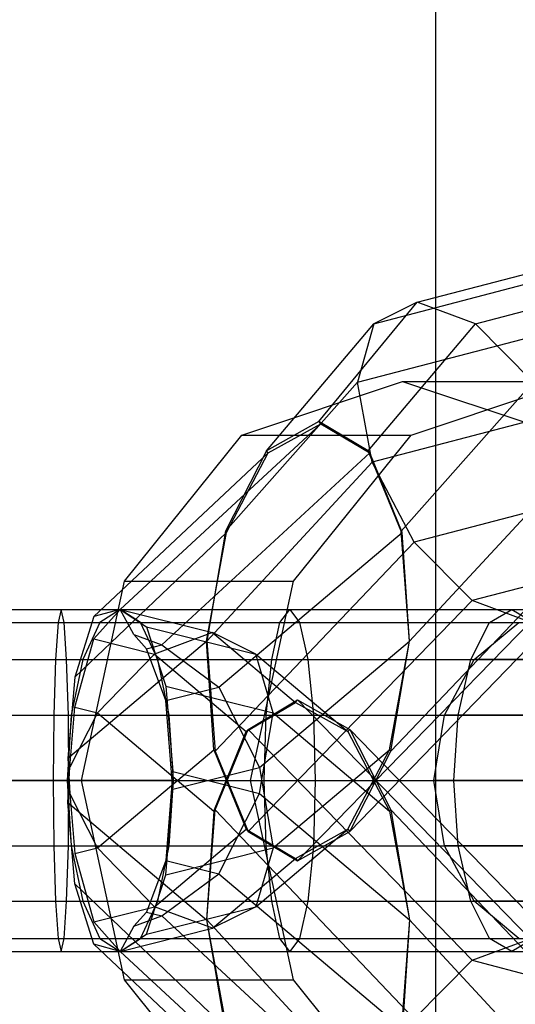
# Model space of a CAD drawing. Extents: x -3650 to 3650, y -3650 to 3650.
# Drawn here: x -2208 to -2200, y -179 to -162 of the extents above; entities that cross this region are included whole.
import ezdxf

# ---------------------------------------------------------------- set-up
doc = ezdxf.new("R2010")
doc.units = 0

msp = doc.modelspace()

# ---------------------------------------------------------------- linework, layer by layer
at = {"color": 0}
for p, q in [((-2201.16016, 325, 10), (-2201.16016, -325, 10)), ((-2201.16016, 325), (-2201.16016, -325)), ((-2201.483231, -166.608449, -225.603551), (-2196.996148, -165.435649, -228.911714)), ((-2202.240159, -166.984356, -226.909096), (-2197.885601, -165.846195, -230.119553)), ((-2200.459902, -166.984356, -224.494414), (-2196.105344, -165.846195, -227.704871)), ((-2203.208783, -168.699, -224.331364), (-2201.483231, -166.608449, -225.603551)), ((-2201.483231, -166.608449, -225.603551), (-2202.240159, -166.984356, -226.909096)), ((-2200.459902, -166.984356, -224.494414), (-2201.483231, -166.608449, -225.603551)), ((-2204.123753, -169.215696, -225.52039), (-2202.240159, -166.984356, -226.909096)), ((-2202.527867, -168.011352, -228.061229), (-2198.535374, -166.967825, -231.004749)), ((-2202.240159, -166.984356, -226.909096), (-2202.527867, -168.011352, -228.061229)), ((-2202.343497, -169.215696, -223.105709), (-2200.459902, -166.984356, -224.494414)), ((-2199.444372, -168.011352, -223.878878), (-2200.459902, -166.984356, -224.494414)), ((-2204.843242, -170.627335, -226.354187), (-2202.527867, -168.011352, -228.061229)), ((-2204.555583, -168.937822, -233.277617), (-2201.738455, -168, -235.354583)), ((-2202.269264, -169.414255, -228.751237), (-2202.527867, -168.011352, -228.061229)), ((-2201.759747, -170.627335, -222.171836), (-2199.444372, -168.011352, -223.878878)), ((-2201.738455, -168, -235.354583), (-2198.921327, -168.937822, -237.431549)), ((-2201.738455, -168, -235.354583), (-2198.771361, -168, -231.330114)), ((-2201.588489, -168.937822, -229.253148), (-2198.771361, -168, -231.330114)), ((-2198.771361, -168.5, -231.330114), (-2202.269264, -169.414255, -228.751237)), ((-2206.691814, -172, -221.763452), (-2203.173273, -168.739395, -224.357545)), ((-2203.208783, -168.699, -224.331364), (-2204.123753, -169.215696, -225.52039)), ((-2204.09324, -169.250407, -225.542887), (-2203.173273, -168.739395, -224.357545)), ((-2203.173273, -168.739395, -224.357545), (-2203.208783, -168.699, -224.331364)), ((-2202.343497, -169.215696, -223.105709), (-2203.208783, -168.699, -224.331364)), ((-2203.173273, -168.739395, -224.357545), (-2202.312983, -169.250407, -223.128205)), ((-2206.617864, -171.5, -231.757172), (-2204.555583, -168.937822, -233.277617)), ((-2204.555583, -168.937822, -233.277617), (-2201.588489, -168.937822, -229.253148)), ((-2203.65077, -171.5, -227.732703), (-2201.588489, -168.937822, -229.253148)), ((-2204.09324, -169.250407, -225.542887), (-2207.153184, -172.124097, -223.286901)), ((-2202.312983, -169.250407, -223.128205), (-2205.9628, -172.621768, -220.437328)), ((-2204.123753, -169.215696, -225.52039), (-2204.843242, -170.627335, -226.354187)), ((-2204.826378, -170.646519, -226.36662), (-2204.09324, -169.250407, -225.542887)), ((-2204.09324, -169.250407, -225.542887), (-2204.123753, -169.215696, -225.52039)), ((-2202.312983, -169.250407, -223.128205), (-2202.343497, -169.215696, -223.105709)), ((-2201.759747, -170.627335, -222.171836), (-2202.343497, -169.215696, -223.105709)), ((-2201.742883, -170.646519, -222.18427), (-2202.312983, -169.250407, -223.128205)), ((-2205.174462, -172.55567, -226.609341), (-2202.269264, -169.414255, -228.751237)), ((-2201.533643, -170.817159, -228.794234), (-2202.269264, -169.414255, -228.751237)), ((-2201.613949, -172.55567, -221.779978), (-2198.708751, -169.414255, -223.921875)), ((-2198.532851, -170.032835, -231.006608), (-2201.533643, -170.817159, -228.794234)), ((-2207.490929, -173.186619, -224.402144), (-2204.826378, -170.646519, -226.36662)), ((-2205.176244, -172.553643, -226.608027), (-2204.826378, -170.646519, -226.36662)), ((-2204.843242, -170.627335, -226.354187), (-2205.174462, -172.55567, -226.609341)), ((-2204.961992, -173.362456, -219.810938), (-2201.742883, -170.646519, -222.18427)), ((-2204.826378, -170.646519, -226.36662), (-2204.843242, -170.627335, -226.354187)), ((-2201.742883, -170.646519, -222.18427), (-2201.759747, -170.627335, -222.171836)), ((-2201.613949, -172.55567, -221.779978), (-2201.759747, -170.627335, -222.171836)), ((-2201.615731, -172.553643, -221.778664), (-2201.742883, -170.646519, -222.18427)), ((-2205.028664, -174.484005, -226.217482), (-2201.533643, -170.817159, -228.794234)), ((-2201.945169, -174.484005, -222.035131), (-2198.450148, -170.817159, -224.611883)), ((-2200.518112, -171.844155, -228.178698), (-2201.533643, -170.817159, -228.794234)), ((-2197.881232, -171.154947, -230.122774), (-2200.518112, -171.844155, -228.178698)), ((-2207.372712, -175, -231.200651), (-2206.617864, -171.5, -231.757172)), ((-2206.617864, -171.5, -231.757172), (-2203.65077, -171.5, -227.732703)), ((-2204.405617, -175, -227.176182), (-2203.65077, -171.5, -227.732703)), ((-2204.444914, -175.895644, -225.28361), (-2200.518112, -171.844155, -228.178698)), ((-2202.664657, -175.895644, -222.868928), (-2198.737856, -171.844155, -225.764016)), ((-2199.494783, -172.220062, -227.069561), (-2200.518112, -171.844155, -228.178698)), ((-2211.70719, -172, -262.095868), (-2207.730328, -172, -262.674258)), ((-2209.84799, -172, -221.926675), (-2206.691197, -172, -221.762615)), ((-2207.730328, -172, -262.674258), (-2207.783407, -172.228361, -263.82108)), ((-2207.677248, -172.228361, -261.527435), (-2207.730328, -172, -262.674258)), ((-2207.730328, -172, -262.674258), (-2203.717041, -172, -262.465686)), ((-2207.153184, -172.517347, -223.286901), (-2206.691814, -172, -221.763452)), ((-2206.691814, -172, -221.763452), (-2207.153184, -172.124097, -223.286901)), ((-2206.691197, -172, -221.762615), (-2207.047572, -172.228361, -222.9252)), ((-2206.691814, -172, -221.763452), (-2205.072737, -172.405351, -222.957139)), ((-2206.691814, -172, -221.763452), (-2206.230445, -172.302659, -220.240003)), ((-2206.45231, -172.439992, -220.972604), (-2206.691814, -172, -221.763452)), ((-2206.334823, -172.228361, -220.60003), (-2206.691197, -172, -221.762615)), ((-2203.888715, -172.228361, -261.330544), (-2203.717041, -172, -262.465686)), ((-2203.717041, -172, -262.465686), (-2203.545367, -172.228361, -263.600828)), ((-2203.717041, -172, -262.465686), (-2199.821559, -172, -261.478169)), ((-2200.211389, -172.228361, -260.39833), (-2199.821559, -172, -261.478169)), ((-2199.821559, -172, -261.478169), (-2199.431728, -172.228361, -262.558008)), ((-2199.821559, -172, -261.478169), (-2196.193582, -172, -259.749656)), ((-2211.982984, -172.228361, -263.2103), (-2207.783407, -172.228361, -263.82108)), ((-2211.431396, -172.228361, -260.981437), (-2207.677248, -172.228361, -261.527435)), ((-2210.019664, -172.228361, -220.791533), (-2206.334823, -172.228361, -220.60003)), ((-2209.676316, -172.228361, -223.061817), (-2207.047572, -172.228361, -222.9252)), ((-2207.783407, -172.228361, -263.82108), (-2207.828406, -172.87868, -264.79331)), ((-2207.783407, -172.228361, -263.82108), (-2203.545367, -172.228361, -263.600828)), ((-2207.632249, -172.87868, -260.555206), (-2207.677248, -172.228361, -261.527435)), ((-2207.677248, -172.228361, -261.527435), (-2203.888715, -172.228361, -261.330544)), ((-2207.153184, -172.124097, -223.286901), (-2207.490929, -173.186619, -224.402144)), ((-2207.047572, -172.228361, -222.9252), (-2207.349691, -172.87868, -223.910792)), ((-2206.032704, -172.87868, -219.614439), (-2206.334823, -172.228361, -220.60003)), ((-2204.034253, -172.87868, -260.368217), (-2203.888715, -172.228361, -261.330544)), ((-2203.888715, -172.228361, -261.330544), (-2200.211389, -172.228361, -260.39833)), ((-2203.579628, -176.41234, -224.057954), (-2199.494783, -172.220062, -227.069561)), ((-2203.545367, -172.228361, -263.600828), (-2203.399829, -172.87868, -264.563155)), ((-2203.545367, -172.228361, -263.600828), (-2199.431728, -172.228361, -262.558008)), ((-2200.541872, -172.87868, -259.482887), (-2200.211389, -172.228361, -260.39833)), ((-2200.478798, -172.87868, -230.071283), (-2199.695419, -172.228361, -230.648839)), ((-2200.211389, -172.228361, -260.39833), (-2196.786588, -172.228361, -258.766618)), ((-2206.45231, -172.439992, -220.972604), (-2205.9628, -172.621768, -220.437328)), ((-2206.230445, -172.688776, -220.240003), (-2206.45231, -172.439992, -220.972604)), ((-2206.230445, -172.302659, -220.240003), (-2204.310421, -172.783355, -221.655567)), ((-2206.230445, -172.302659, -220.240003), (-2205.8927, -173.344227, -219.124761)), ((-2205.072737, -172.405351, -222.957139), (-2206.090678, -172.783355, -224.070248)), ((-2204.310421, -172.783355, -221.655567), (-2205.072737, -172.405351, -222.957139)), ((-2205.072737, -172.405351, -222.957139), (-2203.618702, -173.63211, -224.029146)), ((-2207.614553, -174.610825, -224.810351), (-2205.176244, -172.553643, -226.608027)), ((-2207.490929, -173.716078, -224.402144), (-2207.153184, -172.517347, -223.286901)), ((-2207.153184, -172.517347, -223.286901), (-2206.090678, -172.783355, -224.070248)), ((-2206.230445, -172.688776, -220.240003), (-2205.9628, -172.621768, -220.437328)), ((-2205.9628, -172.621768, -220.437328), (-2204.961992, -173.362456, -219.810938)), ((-2205.049092, -174.460766, -226.202421), (-2205.176244, -172.553643, -226.608027)), ((-2205.176244, -172.553643, -226.608027), (-2205.174462, -172.55567, -226.609341)), ((-2205.174462, -172.55567, -226.609341), (-2205.028664, -174.484005, -226.217482)), ((-2204.246482, -174.773187, -219.839107), (-2201.615731, -172.553643, -221.778664)), ((-2201.965597, -174.460766, -222.02007), (-2201.615731, -172.553643, -221.778664)), ((-2201.945169, -174.484005, -222.035131), (-2201.613949, -172.55567, -221.779978)), ((-2201.615731, -172.553643, -221.778664), (-2201.613949, -172.55567, -221.779978)), ((-2206.090678, -172.783355, -224.070248), (-2207.091486, -173.816082, -224.696639)), ((-2205.8927, -173.595468, -219.124761), (-2206.230445, -172.688776, -220.240003)), ((-2206.090678, -172.783355, -224.070248), (-2204.478992, -174.143122, -225.258485)), ((-2204.007991, -173.816082, -220.514288), (-2204.310421, -172.783355, -221.655567)), ((-2204.310421, -172.783355, -221.655567), (-2202.698735, -174.143122, -222.843804)), ((-2212.216791, -172.87868, -264.155069), (-2207.828406, -172.87868, -264.79331)), ((-2211.19759, -172.87868, -260.036668), (-2207.632249, -172.87868, -260.555206)), ((-2210.165202, -172.87868, -219.829206), (-2206.032704, -172.87868, -219.614439)), ((-2209.530778, -172.87868, -224.024144), (-2207.349691, -172.87868, -223.910792)), ((-2207.828406, -172.87868, -264.79331), (-2207.858474, -173.85195, -265.442932)), ((-2207.828406, -172.87868, -264.79331), (-2203.399829, -172.87868, -264.563155)), ((-2207.602182, -173.85195, -259.905583), (-2207.632249, -172.87868, -260.555206)), ((-2207.632249, -172.87868, -260.555206), (-2204.034253, -172.87868, -260.368217)), ((-2207.349691, -172.87868, -223.910792), (-2207.551561, -173.85195, -224.569343)), ((-2205.830834, -173.85195, -218.955887), (-2206.032704, -172.87868, -219.614439)), ((-2204.131499, -173.85195, -259.725211), (-2204.034253, -172.87868, -260.368217)), ((-2204.034253, -172.87868, -260.368217), (-2200.541872, -172.87868, -259.482887)), ((-2203.399829, -172.87868, -264.563155), (-2203.302583, -173.85195, -265.206162)), ((-2203.399829, -172.87868, -264.563155), (-2199.101246, -172.87868, -263.473451)), ((-2201.002235, -173.85195, -229.685372), (-2200.478798, -172.87868, -230.071283)), ((-2200.762693, -173.85195, -258.871208), (-2200.541872, -172.87868, -259.482887)), ((-2200.541872, -172.87868, -259.482887), (-2197.289315, -172.87868, -257.933239)), ((-2197.540419, -172.87868, -226.085762), (-2200.478798, -172.87868, -230.071283)), ((-2207.490929, -173.186619, -224.402144), (-2207.614553, -174.610825, -224.810351)), ((-2205.8927, -173.344227, -219.124761), (-2204.007991, -173.816082, -220.514288)), ((-2205.8927, -173.344227, -219.124761), (-2205.769076, -174.845617, -218.716554)), ((-2205.8927, -173.595468, -219.124761), (-2204.961992, -173.362456, -219.810938)), ((-2204.961992, -173.362456, -219.810938), (-2204.246482, -174.773187, -219.839107)), ((-2205.769076, -175.154383, -218.716554), (-2205.8927, -173.595468, -219.124761)), ((-2204.478992, -174.143122, -225.258485), (-2203.618702, -173.63211, -224.029146)), ((-2204.444914, -174.104356, -225.28361), (-2203.579628, -173.58766, -224.057954)), ((-2203.618702, -173.63211, -224.029146), (-2203.579628, -173.58766, -224.057954)), ((-2203.618702, -173.63211, -224.029146), (-2202.698735, -174.143122, -222.843804)), ((-2203.579628, -173.58766, -224.057954), (-2202.664657, -174.104356, -222.868928)), ((-2203.579628, -173.58766, -224.057954), (-2199.494783, -177.779938, -227.069561)), ((-2207.574359, -174.768136, -224.677628), (-2207.490929, -173.716078, -224.402144)), ((-2207.091486, -173.816082, -224.696639), (-2207.574359, -174.768136, -224.677628)), ((-2207.490929, -173.716078, -224.402144), (-2207.091486, -173.816082, -224.696639)), ((-2207.091486, -173.816082, -224.696639), (-2205.049092, -175.539234, -226.202421)), ((-2204.246482, -175.226813, -219.839107), (-2204.007991, -173.816082, -220.514288)), ((-2204.007991, -173.816082, -220.514288), (-2201.965597, -175.539234, -222.02007)), ((-2212.373016, -173.85195, -264.786344), (-2207.858474, -173.85195, -265.442932)), ((-2211.041365, -173.85195, -259.405393), (-2207.602182, -173.85195, -259.905583)), ((-2210.262448, -173.85195, -219.186199), (-2205.830834, -173.85195, -218.955887)), ((-2209.433532, -173.85195, -224.66715), (-2207.551561, -173.85195, -224.569343)), ((-2207.858474, -173.85195, -265.442932), (-2207.869032, -175, -265.67105)), ((-2207.858474, -173.85195, -265.442932), (-2203.302583, -173.85195, -265.206162)), ((-2207.551561, -173.85195, -224.569343), (-2207.622448, -175, -224.800596)), ((-2207.591623, -175, -259.677466), (-2207.602182, -173.85195, -259.905583)), ((-2207.602182, -173.85195, -259.905583), (-2204.131499, -173.85195, -259.725211)), ((-2205.759947, -175, -218.724635), (-2205.830834, -173.85195, -218.955887)), ((-2204.165647, -175, -259.499417), (-2204.131499, -173.85195, -259.725211)), ((-2204.131499, -173.85195, -259.725211), (-2200.762693, -173.85195, -258.871208)), ((-2203.302583, -173.85195, -265.206162), (-2203.268435, -175, -265.431955)), ((-2203.302583, -173.85195, -265.206162), (-2198.880424, -173.85195, -264.08513)), ((-2201.186042, -175, -229.549858), (-2201.002235, -173.85195, -229.685372)), ((-2198.004002, -173.85195, -225.618667), (-2201.002235, -173.85195, -229.685372)), ((-2200.840235, -175, -258.656415), (-2200.762693, -173.85195, -258.871208)), ((-2200.762693, -173.85195, -258.871208), (-2197.625226, -173.85195, -257.376393)), ((-2205.049092, -175.539234, -226.202421), (-2204.478992, -174.143122, -225.258485)), ((-2205.028664, -175.515995, -226.217482), (-2204.444914, -174.104356, -225.28361)), ((-2204.478992, -174.143122, -225.258485), (-2204.444914, -174.104356, -225.28361)), ((-2204.444914, -174.104356, -225.28361), (-2200.518112, -178.155845, -228.178698)), ((-2202.698735, -174.143122, -222.843804), (-2202.664657, -174.104356, -222.868928)), ((-2202.698735, -174.143122, -222.843804), (-2201.965597, -175.539234, -222.02007)), ((-2202.664657, -174.104356, -222.868928), (-2201.945169, -175.515995, -222.035131)), ((-2202.664657, -174.104356, -222.868928), (-2198.737856, -178.155845, -225.764016)), ((-2207.091486, -176.183918, -224.696639), (-2205.049092, -174.460766, -226.202421)), ((-2205.049092, -174.460766, -226.202421), (-2204.478992, -175.856878, -225.258485)), ((-2205.049092, -174.460766, -226.202421), (-2205.028664, -174.484005, -226.217482)), ((-2205.028664, -174.484005, -226.217482), (-2204.444914, -175.895644, -225.28361)), ((-2204.007991, -176.183918, -220.514288), (-2201.965597, -174.460766, -222.02007)), ((-2202.698735, -175.856878, -222.843804), (-2201.965597, -174.460766, -222.02007)), ((-2202.664657, -175.895644, -222.868928), (-2201.945169, -174.484005, -222.035131)), ((-2201.965597, -174.460766, -222.02007), (-2201.945169, -174.484005, -222.035131)), ((-2207.614553, -174.610825, -224.810351), (-2207.574359, -175.231864, -224.677628)), ((-2207.614553, -175.389175, -224.810351), (-2207.574359, -174.768136, -224.677628)), ((-2205.769076, -174.845617, -218.716554), (-2205.8927, -176.404532, -219.124761)), ((-2205.769076, -175.154383, -218.716554), (-2204.246482, -174.773187, -219.839107)), ((-2205.769076, -174.845617, -218.716554), (-2204.246482, -175.226813, -219.839107)), ((-2204.246482, -174.773187, -219.839107), (-2204.007991, -176.183918, -220.514288)), ((-2212.427874, -175, -265.008018), (-2207.869032, -175, -265.67105)), ((-2210.986506, -175, -259.183719), (-2207.591623, -175, -259.677466)), ((-2205.759947, -175, -218.724635), (-2210.296596, -175, -218.960406)), ((-2209.399384, -175, -224.892944), (-2207.622448, -175, -224.800596)), ((-2207.869032, -175, -265.67105), (-2207.858474, -176.14805, -265.442932)), ((-2207.869032, -175, -265.67105), (-2203.268435, -175, -265.431955)), ((-2207.622448, -175, -224.800596), (-2207.551561, -176.14805, -224.569343)), ((-2207.602182, -176.14805, -259.905583), (-2207.591623, -175, -259.677466)), ((-2207.591623, -175, -259.677466), (-2204.165647, -175, -259.499417)), ((-2206.617864, -178.5, -231.757172), (-2207.372712, -175, -231.200651)), ((-2207.372712, -175, -231.200651), (-2204.405617, -175, -227.176182)), ((-2205.830834, -176.14805, -218.955887), (-2205.759947, -175, -218.724635)), ((-2203.65077, -178.5, -227.732703), (-2204.405617, -175, -227.176182)), ((-2204.131499, -176.14805, -259.725211), (-2204.165647, -175, -259.499417)), ((-2204.165647, -175, -259.499417), (-2200.840235, -175, -258.656415)), ((-2203.268435, -175, -265.431955), (-2203.302583, -176.14805, -265.206162)), ((-2203.268435, -175, -265.431955), (-2198.802882, -175, -264.299923)), ((-2198.117207, -175, -225.387391), (-2201.186042, -175, -229.549858)), ((-2201.002235, -176.14805, -229.685372), (-2201.186042, -175, -229.549858)), ((-2200.762693, -176.14805, -258.871208), (-2200.840235, -175, -258.656415)), ((-2200.840235, -175, -258.656415), (-2197.743182, -175, -257.180854)), ((-2205.8927, -176.655773, -219.124761), (-2205.769076, -175.154383, -218.716554)), ((-2207.614553, -175.389175, -224.810351), (-2205.176244, -177.446357, -226.608027)), ((-2207.490929, -176.813381, -224.402144), (-2207.614553, -175.389175, -224.810351)), ((-2207.091486, -176.183918, -224.696639), (-2207.574359, -175.231864, -224.677628)), ((-2207.574359, -175.231864, -224.677628), (-2207.490929, -176.283922, -224.402144)), ((-2204.961992, -176.637544, -219.810938), (-2204.246482, -175.226813, -219.839107)), ((-2204.246482, -175.226813, -219.839107), (-2201.615731, -177.446357, -221.778664)), ((-2205.049092, -175.539234, -226.202421), (-2205.176244, -177.446357, -226.608027)), ((-2205.174462, -177.44433, -226.609341), (-2205.028664, -175.515995, -226.217482)), ((-2205.049092, -175.539234, -226.202421), (-2205.028664, -175.515995, -226.217482)), ((-2205.028664, -175.515995, -226.217482), (-2201.533643, -179.182841, -228.794234)), ((-2201.965597, -175.539234, -222.02007), (-2201.945169, -175.515995, -222.035131)), ((-2201.965597, -175.539234, -222.02007), (-2201.615731, -177.446357, -221.778664)), ((-2201.945169, -175.515995, -222.035131), (-2201.613949, -177.44433, -221.779978)), ((-2201.945169, -175.515995, -222.035131), (-2198.450148, -179.182841, -224.611883)), ((-2206.090678, -177.216645, -224.070248), (-2204.478992, -175.856878, -225.258485)), ((-2204.478992, -175.856878, -225.258485), (-2203.618702, -176.36789, -224.029146)), ((-2204.478992, -175.856878, -225.258485), (-2204.444914, -175.895644, -225.28361)), ((-2204.444914, -175.895644, -225.28361), (-2203.579628, -176.41234, -224.057954)), ((-2204.310421, -177.216645, -221.655567), (-2202.698735, -175.856878, -222.843804)), ((-2203.618702, -176.36789, -224.029146), (-2202.698735, -175.856878, -222.843804)), ((-2203.579628, -176.41234, -224.057954), (-2202.664657, -175.895644, -222.868928)), ((-2202.698735, -175.856878, -222.843804), (-2202.664657, -175.895644, -222.868928)), ((-2212.373016, -176.14805, -264.786344), (-2207.858474, -176.14805, -265.442932)), ((-2211.041365, -176.14805, -259.405393), (-2207.602182, -176.14805, -259.905583)), ((-2210.262448, -176.14805, -219.186199), (-2205.830834, -176.14805, -218.955887)), ((-2209.433532, -176.14805, -224.66715), (-2207.551561, -176.14805, -224.569343)), ((-2207.858474, -176.14805, -265.442932), (-2207.828406, -177.12132, -264.79331)), ((-2207.858474, -176.14805, -265.442932), (-2203.302583, -176.14805, -265.206162)), ((-2207.632249, -177.12132, -260.555206), (-2207.602182, -176.14805, -259.905583)), ((-2207.602182, -176.14805, -259.905583), (-2204.131499, -176.14805, -259.725211)), ((-2207.551561, -176.14805, -224.569343), (-2207.349691, -177.12132, -223.910792)), ((-2207.490929, -176.283922, -224.402144), (-2207.091486, -176.183918, -224.696639)), ((-2206.090678, -177.216645, -224.070248), (-2207.091486, -176.183918, -224.696639)), ((-2206.032704, -177.12132, -219.614439), (-2205.830834, -176.14805, -218.955887)), ((-2205.8927, -176.655773, -219.124761), (-2204.007991, -176.183918, -220.514288)), ((-2204.007991, -176.183918, -220.514288), (-2204.310421, -177.216645, -221.655567)), ((-2204.034253, -177.12132, -260.368217), (-2204.131499, -176.14805, -259.725211)), ((-2204.131499, -176.14805, -259.725211), (-2200.762693, -176.14805, -258.871208)), ((-2203.302583, -176.14805, -265.206162), (-2203.399829, -177.12132, -264.563155)), ((-2203.302583, -176.14805, -265.206162), (-2198.880424, -176.14805, -264.08513)), ((-2197.862798, -176.14805, -225.427142), (-2201.002235, -176.14805, -229.685372)), ((-2200.478798, -177.12132, -230.071283), (-2201.002235, -176.14805, -229.685372)), ((-2200.541872, -177.12132, -259.482887), (-2200.762693, -176.14805, -258.871208)), ((-2200.762693, -176.14805, -258.871208), (-2197.625226, -176.14805, -257.376393)), ((-2207.490929, -176.283922, -224.402144), (-2207.153184, -177.482653, -223.286901)), ((-2205.8927, -176.404532, -219.124761), (-2206.230445, -177.311224, -220.240003)), ((-2205.8927, -176.404532, -219.124761), (-2204.961992, -176.637544, -219.810938)), ((-2205.072737, -177.594649, -222.957139), (-2203.618702, -176.36789, -224.029146)), ((-2203.618702, -176.36789, -224.029146), (-2203.579628, -176.41234, -224.057954)), ((-2206.230445, -177.697341, -220.240003), (-2205.8927, -176.655773, -219.124761)), ((-2205.9628, -177.378232, -220.437328), (-2204.961992, -176.637544, -219.810938)), ((-2204.961992, -176.637544, -219.810938), (-2201.742883, -179.353481, -222.18427)), ((-2207.490929, -176.813381, -224.402144), (-2204.826378, -179.353481, -226.36662)), ((-2207.153184, -177.875903, -223.286901), (-2207.490929, -176.813381, -224.402144)), ((-2212.216791, -177.12132, -264.155069), (-2207.828406, -177.12132, -264.79331)), ((-2211.19759, -177.12132, -260.036668), (-2207.632249, -177.12132, -260.555206)), ((-2210.165202, -177.12132, -219.829206), (-2206.032704, -177.12132, -219.614439)), ((-2209.530778, -177.12132, -224.024144), (-2207.349691, -177.12132, -223.910792)), ((-2207.828406, -177.12132, -264.79331), (-2207.783407, -177.771639, -263.82108)), ((-2207.828406, -177.12132, -264.79331), (-2203.399829, -177.12132, -264.563155)), ((-2207.677248, -177.771639, -261.527435), (-2207.632249, -177.12132, -260.555206)), ((-2207.632249, -177.12132, -260.555206), (-2204.034253, -177.12132, -260.368217)), ((-2207.349691, -177.12132, -223.910792), (-2207.047572, -177.771639, -222.9252)), ((-2206.334823, -177.771639, -220.60003), (-2206.032704, -177.12132, -219.614439)), ((-2203.888715, -177.771639, -261.330544), (-2204.034253, -177.12132, -260.368217)), ((-2204.034253, -177.12132, -260.368217), (-2200.541872, -177.12132, -259.482887)), ((-2203.399829, -177.12132, -264.563155), (-2203.545367, -177.771639, -263.600828)), ((-2203.399829, -177.12132, -264.563155), (-2199.101246, -177.12132, -263.473451)), ((-2200.211389, -177.771639, -260.39833), (-2200.541872, -177.12132, -259.482887)), ((-2200.541872, -177.12132, -259.482887), (-2197.289315, -177.12132, -257.933239)), ((-2197.279507, -177.12132, -225.731869), (-2200.478798, -177.12132, -230.071283)), ((-2199.695419, -177.771639, -230.648839), (-2200.478798, -177.12132, -230.071283)), ((-2207.153184, -177.482653, -223.286901), (-2206.090678, -177.216645, -224.070248)), ((-2206.230445, -177.697341, -220.240003), (-2204.310421, -177.216645, -221.655567)), ((-2205.072737, -177.594649, -222.957139), (-2206.090678, -177.216645, -224.070248)), ((-2204.310421, -177.216645, -221.655567), (-2205.072737, -177.594649, -222.957139)), ((-2206.230445, -177.311224, -220.240003), (-2206.45231, -177.560008, -220.972604)), ((-2206.45231, -177.560008, -220.972604), (-2205.9628, -177.378232, -220.437328)), ((-2206.230445, -177.311224, -220.240003), (-2205.9628, -177.378232, -220.437328)), ((-2202.312983, -180.749593, -223.128205), (-2205.9628, -177.378232, -220.437328)), ((-2205.176244, -177.446357, -226.608027), (-2205.174462, -177.44433, -226.609341)), ((-2205.176244, -177.446357, -226.608027), (-2204.826378, -179.353481, -226.36662)), ((-2204.843242, -179.372665, -226.354187), (-2205.174462, -177.44433, -226.609341)), ((-2205.174462, -177.44433, -226.609341), (-2202.269264, -180.585745, -228.751237)), ((-2201.613949, -177.44433, -221.779978), (-2201.759747, -179.372665, -222.171836)), ((-2201.615731, -177.446357, -221.778664), (-2201.742883, -179.353481, -222.18427)), ((-2201.615731, -177.446357, -221.778664), (-2201.613949, -177.44433, -221.779978)), ((-2201.613949, -177.44433, -221.779978), (-2198.708751, -180.585745, -223.921875)), ((-2207.153184, -177.482653, -223.286901), (-2206.691814, -178, -221.763452)), ((-2206.45231, -177.560008, -220.972604), (-2206.691814, -178, -221.763452)), ((-2206.691814, -178, -221.763452), (-2205.072737, -177.594649, -222.957139)), ((-2211.982984, -177.771639, -263.2103), (-2207.783407, -177.771639, -263.82108)), ((-2211.431396, -177.771639, -260.981437), (-2207.677248, -177.771639, -261.527435)), ((-2210.019664, -177.771639, -220.791533), (-2206.334823, -177.771639, -220.60003)), ((-2209.676316, -177.771639, -223.061817), (-2207.047572, -177.771639, -222.9252)), ((-2207.783407, -177.771639, -263.82108), (-2207.730328, -178, -262.674258)), ((-2207.783407, -177.771639, -263.82108), (-2203.545367, -177.771639, -263.600828)), ((-2207.730328, -178, -262.674258), (-2207.677248, -177.771639, -261.527435)), ((-2207.677248, -177.771639, -261.527435), (-2203.888715, -177.771639, -261.330544)), ((-2207.047572, -177.771639, -222.9252), (-2206.691197, -178, -221.762615)), ((-2206.691814, -178, -221.763452), (-2206.230445, -177.697341, -220.240003)), ((-2206.691197, -178, -221.762615), (-2206.334823, -177.771639, -220.60003)), ((-2203.717041, -178, -262.465686), (-2203.888715, -177.771639, -261.330544)), ((-2203.888715, -177.771639, -261.330544), (-2200.211389, -177.771639, -260.39833)), ((-2203.545367, -177.771639, -263.600828), (-2203.717041, -178, -262.465686)), ((-2203.545367, -177.771639, -263.600828), (-2199.431728, -177.771639, -262.558008)), ((-2200.518112, -178.155845, -228.178698), (-2199.494783, -177.779938, -227.069561)), ((-2199.821559, -178, -261.478169), (-2200.211389, -177.771639, -260.39833)), ((-2200.211389, -177.771639, -260.39833), (-2196.786588, -177.771639, -258.766618)), ((-2199.431728, -177.771639, -262.558008), (-2199.821559, -178, -261.478169)), ((-2204.09324, -180.749593, -225.542887), (-2207.153184, -177.875903, -223.286901)), ((-2206.691814, -178, -221.763452), (-2207.153184, -177.875903, -223.286901)), ((-2211.70719, -178, -262.095868), (-2207.730328, -178, -262.674258)), ((-2209.84799, -178, -221.926675), (-2206.691197, -178, -221.762615)), ((-2207.730328, -178, -262.674258), (-2203.717041, -178, -262.465686)), ((-2206.691814, -178, -221.763452), (-2203.173273, -181.260605, -224.357545)), ((-2203.717041, -178, -262.465686), (-2199.821559, -178, -261.478169)), ((-2201.533643, -179.182841, -228.794234), (-2200.518112, -178.155845, -228.178698)), ((-2200.518112, -178.155845, -228.178698), (-2197.881232, -178.845053, -230.122774)), ((-2199.821559, -178, -261.478169), (-2196.193582, -178, -259.749656)), ((-2204.555583, -181.062178, -233.277617), (-2206.617864, -178.5, -231.757172)), ((-2206.617864, -178.5, -231.757172), (-2203.65077, -178.5, -227.732703)), ((-2201.588489, -181.062178, -229.253148), (-2203.65077, -178.5, -227.732703))]:
    msp.add_line(p, q, dxfattribs=at)

doc.saveas('drawing.dxf')
